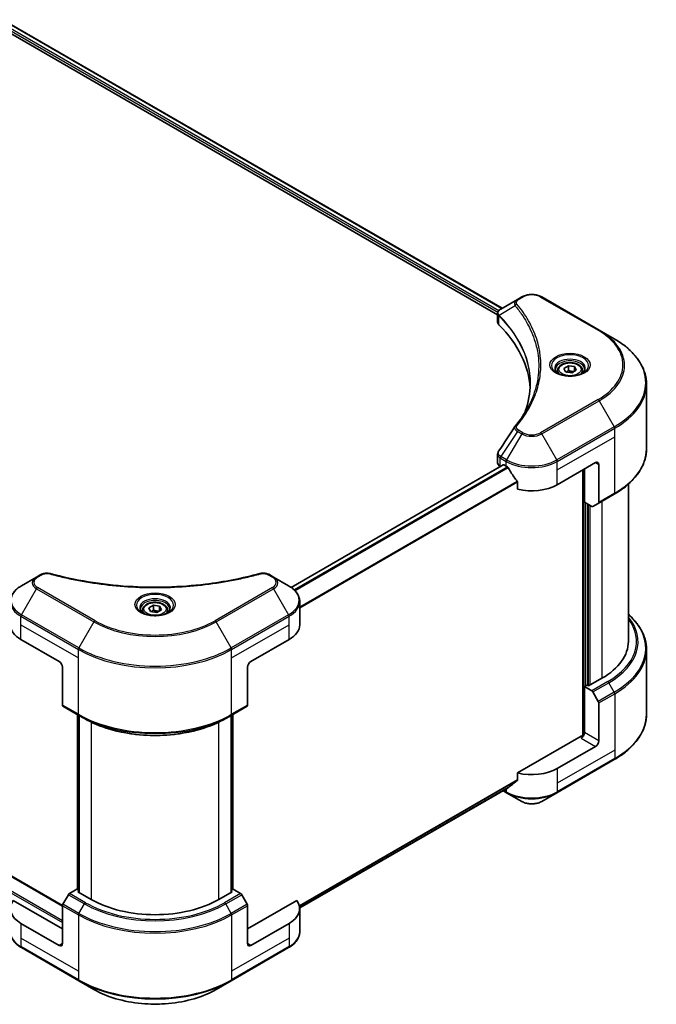
# Model space of a CAD drawing. Units: millimetres. Extents: x 0 to 6707, y 0 to 1124.
# Drawn here: x 549 to 690, y 213 to 431 of the extents above; entities that cross this region are included whole.
import ezdxf

# ---------------------------------------------------------------- set-up
doc = ezdxf.new("R2010")
doc.units = ezdxf.units.MM
doc.header["$LTSCALE"] = 3
doc.layers.add('Visible (ISO)', color=7, linetype='Continuous', lineweight=35)
doc.layers.add('Visible Narrow (ISO)', color=7, linetype='Continuous', lineweight=25)

msp = doc.modelspace()

# ---------------------------------------------------------------- linework, layer by layer
at = {"layer": 'Visible (ISO)'}
for p, q in [((544.3687, 429.9043), (655.1194, 365.9623)), ((545.485, 431.3694), (656.1508, 367.4765)), ((659.4973, 369.4086), (655.8196, 367.2853)), ((660.4428, 369.9544), (659.4973, 369.4086)), ((677.6205, 362.606), (664.8925, 369.9544)), ((655.1194, 364.3615), (655.1194, 366.2597)), ((655.2546, 365.8843), (655.2552, 365.8839)), ((655.6629, 365.6485), (655.6651, 365.6473)), ((680.9489, 360.6843), (677.6205, 362.606)), ((662.9058, 361.4668), (662.9073, 361.466)), ((668.403, 353.6843), (668.403, 353.0643)), ((669.7588, 354.1449), (670.7794, 354.7342)), ((670.1323, 353.34), (669.7588, 354.1449)), ((671.5265, 353.1243), (670.1323, 353.34)), ((670.7794, 354.7342), (672.1736, 354.5185)), ((670.7794, 353.6727), (670.7794, 354.7342)), ((672.5471, 353.7136), (671.5265, 353.1243)), ((672.1736, 354.5185), (672.5471, 353.7136)), ((672.1736, 354.5185), (672.1736, 353.4979)), ((673.903, 353.6843), (673.903, 353.0643)), ((688.0819, 336.2987), (688.0819, 350.6575)), ((655.1194, 333.2092), (655.1194, 335.1073)), ((656.3658, 332.756), (609.3756, 305.6262)), ((655.7052, 332.3927), (655.7209, 332.3836)), ((656.5158, 332.7412), (657.0108, 332.4554)), ((668.3245, 328.3729), (676.8098, 333.2719)), ((673.9814, 331.6389), (673.9814, 272.7316)), ((674.3349, 324.4945), (674.3349, 331.843)), ((677.5169, 332.8636), (677.5169, 324.4595)), ((659.5449, 328.9308), (659.5449, 327.3865)), ((684.0819, 328.4992), (684.0819, 293.6718)), ((677.4134, 324.2306), (680.9489, 326.2719)), ((675.9563, 323.5585), (674.3349, 324.4945)), ((675.042, 283.9147), (675.042, 324.0863)), ((677.4134, 324.2306), (676.2063, 323.5337)), ((423.957, 312.956), (558.7236, 235.1484)), ((552.9626, 307.9007), (549.6341, 305.979)), ((553.908, 308.4466), (552.9626, 307.9007)), ((605.4956, 307.9007), (604.5501, 308.4466)), ((608.824, 305.979), (605.4956, 307.9007)), ((577.8349, 301.0727), (578.8555, 301.6619)), ((578.2084, 300.2677), (577.8349, 301.0727)), ((578.8555, 301.6619), (580.2497, 301.4462)), ((578.8555, 300.6005), (578.8555, 301.6619)), ((580.2497, 301.4462), (580.6233, 300.6413)), ((580.2497, 301.4462), (580.2497, 300.4256)), ((611.2707, 297.346), (611.2707, 302.4842)), ((576.4791, 300.612), (576.4791, 299.992)), ((579.6026, 300.052), (578.2084, 300.2677)), ((580.6233, 300.6413), (579.6026, 300.052)), ((581.9791, 300.612), (581.9791, 299.992)), ((549.5306, 294.08), (558.0159, 289.1811)), ((600.4423, 289.1811), (608.9276, 294.08)), ((688.0819, 291.8697), (688.0819, 277.511)), ((558.723, 287.9563), (558.723, 279.5522)), ((599.7352, 287.9563), (599.7352, 279.5522)), ((674.9006, 283.9963), (674.3349, 283.6697)), ((674.3349, 283.6697), (675.9563, 282.7336)), ((674.3349, 283.6697), (674.3349, 273.4635)), ((675.2542, 283.7922), (674.9006, 283.9963)), ((678.224, 285.5068), (675.2542, 283.7922)), ((676.2063, 282.4697), (677.4134, 280.379)), ((558.8265, 279.3233), (562.3621, 277.2821)), ((596.0961, 277.2821), (599.6316, 279.3233)), ((677.5169, 271.6264), (677.5169, 280.0305)), ((562.0292, 238.6907), (562.0292, 277.4742)), ((562.3621, 277.2821), (563.5692, 276.5852)), ((562.3828, 277.2701), (562.3828, 238.0783)), ((596.0961, 277.2821), (594.889, 276.5852)), ((596.0754, 238.0783), (596.0754, 277.2701)), ((596.4289, 277.4742), (596.4289, 238.6907)), ((673.6278, 272.647), (659.5449, 264.5163)), ((676.8098, 270.4016), (668.3245, 265.5027)), ((668.221, 260.1357), (680.9489, 267.4841)), ((659.5449, 264.5163), (659.5449, 262.9719)), ((657.4295, 261.2669), (611.2671, 234.615)), ((656.2922, 260.6103), (657.1144, 260.1357)), ((657.1144, 260.1357), (660.4428, 258.214)), ((664.8925, 258.214), (668.221, 260.1357)), ((561.905, 238.7624), (560.2836, 237.8263)), ((562.3828, 238.4865), (561.905, 238.7624)), ((562.1171, 238.2317), (562.3828, 238.3851)), ((565.0869, 236.517), (562.1171, 238.2317)), ((596.3411, 238.2317), (593.3712, 236.517)), ((596.5532, 238.7624), (596.0754, 238.4865)), ((596.0754, 238.3851), (596.3411, 238.2317)), ((598.1745, 237.8263), (596.5532, 238.7624)), ((558.723, 229.9851), (547.8221, 236.2787)), ((560.0336, 237.5624), (558.8265, 235.4717)), ((599.6316, 235.4717), (598.4245, 237.5624)), ((610.6361, 236.2787), (599.7352, 229.9851)), ((558.723, 226.7191), (558.723, 235.1232)), ((599.7352, 226.7191), (599.7352, 235.1232)), ((611.2707, 234.4758), (611.2707, 229.3377)), ((558.0159, 226.3108), (549.5306, 231.2098)), ((608.9276, 231.2098), (600.4423, 226.3108)), ((549.6341, 225.8428), (562.3621, 218.4943)), ((596.0961, 218.4943), (608.824, 225.8428)), ((562.3621, 218.4943), (565.6905, 216.5727)), ((592.7677, 216.5727), (596.0961, 218.4943))]:
    msp.add_line(p, q, dxfattribs=at)
for centre, major_axis, ratio, start_param, end_param in [((656.0588, 366.8459), (-0.2535, 0.431), 0.57192456, 6.27803832, 6.2829531), ((655.8253, 364.9885), (-0.9459, -2.4314), 0.56075394, 3.75157576, 3.75945641), ((657.1194, 364.3615), (-2, 0), 0.57735027, 0, 0.523143), ((610.3418, 348.7853), (52, 0), 0.57735027, 0.03293186, 0.523143), ((657.1194, 333.2092), (-2, 0), 0.57735027, 0, 0.78539816), ((656.5158, 332.4962), (-0.15, 0.2598), 0.57735027, 5.49778714, 6.28318531), ((662.6677, 335.7214), (8, 0), 0.57735027, 3.92699082, 3.97194189), ((662.6677, 336.2113), (5.439, -11.2199), 0.5228786, 4.82400679, 4.91764363), ((676.8098, 332.4554), (0.5, 0.866), 0.57735027, 5.49778714, 7.06858347), ((662.6677, 336.2113), (5.439, -11.2199), 0.5228786, 4.91764363, 5.12523399), ((662.6677, 331.6389), (8, 0), 0.57735027, 4.31138759, 5.49778714), ((675.9563, 323.9667), (0.25, -0.433), 0.57735027, 5.49778714, 6.28318531), ((677.1634, 324.6636), (0.25, -0.433), 0.57735027, 0, 0.78539816), ((555.1874, 297.346), (-8, 0), 0.57735027, 0, 0.78539816), ((603.2707, 297.346), (8, 0), 0.57735027, 5.49778714, 6.28318531), ((664.0819, 293.6718), (20, 0), 0.57735027, 5.49778714, 6.28318531), ((558.0159, 288.3646), (-0.5, 0.866), 0.57735027, 3.92699082, 5.49778714), ((600.4423, 288.3646), (-0.5, -0.866), 0.57735027, 3.92699082, 5.49778714), ((675.9563, 282.3254), (0.25, -0.433), 0.57735027, 1.57079633, 2.35619449), ((559.0765, 279.7563), (-0.25, -0.433), 0.57735027, 5.49778714, 6.28318531), ((599.3816, 279.7563), (0.25, -0.433), 0.57735027, 0, 0.78539816), ((677.1634, 280.2346), (0.25, -0.433), 0.57735027, 0.78539816, 1.57079633), ((673.6278, 273.0553), (-0.5, -0.866), 0.57735027, 0.78539816, 2.35619449), ((673.9814, 272.4429), (0.5, 0), 0.57735027, 1.32748183, 2.35619449), ((676.8098, 271.2181), (0.5, 0.866), 0.57735027, 3.92699082, 5.49778714), ((662.6677, 268.7687), (-8, 0), 0.57735027, 1.16979494, 2.35619449), ((662.6677, 264.1963), (-7.9882, -5.5845), 0.07779162, 5.27600846, 5.36964529), ((662.6677, 264.1963), (-7.9882, -5.5845), 0.07779162, 5.0684181, 5.27600846), ((560.2836, 237.4181), (-0.25, -0.433), 0.57735027, 3.92699082, 4.71238898), ((598.1745, 237.4181), (-0.25, 0.433), 0.57735027, 4.71238898, 5.49778714), ((555.1874, 234.4758), (-8, 0), 0.57735027, 5.88218392, 7.06858347), ((579.2291, 244.682), (-20, 0), 0.57735027, 0.78539816, 2.35619449), ((603.2707, 234.4758), (8, 0), 0.57735027, 5.49778714, 6.6841867), ((559.0765, 235.3273), (-0.25, -0.433), 0.57735027, 4.71238898, 5.49778714), ((599.3816, 235.3273), (-0.25, 0.433), 0.57735027, 3.92699082, 4.71238898), ((558.0159, 227.1273), (0.5, -0.866), 0.57735027, 5.49778714, 7.06858347), ((600.4423, 227.1273), (-0.5, -0.866), 0.57735027, 5.49778714, 7.06858347)]:
    msp.add_ellipse(centre, major_axis=major_axis, ratio=ratio, start_param=start_param, end_param=end_param, dxfattribs=at)
for points, knots in [([(660.4428, 369.9544), (660.6889, 370.0965), (660.9644, 370.2111), (661.5528, 370.3842), (661.8658, 370.4426), (662.5047, 370.501), (662.8306, 370.501), (663.4696, 370.4426), (663.7825, 370.3842), (664.3709, 370.2111), (664.6465, 370.0965), (664.8925, 369.9544)], [1.57079633, 1.57079633, 1.57079633, 1.57079633, 1.88495559, 1.88495559, 2.19911486, 2.19911486, 2.51327412, 2.51327412, 2.82743339, 2.82743339, 3.14159265, 3.14159265, 3.14159265, 3.14159265]), ([(655.1195, 366.2578), (655.1191, 366.3746), (655.1433, 366.4935), (655.2305, 366.7163), (655.2953, 366.8223), (655.4718, 367.0365), (655.5932, 367.1413), (655.7553, 367.2468), (655.7801, 367.2621), (655.8054, 367.2769)], [0, 0, 0, 0, 0.043673718, 0.043673718, 0.089096024, 0.089096024, 0.145939145, 0.145939145, 0.155900815, 0.155900815, 0.155900815, 0.155900815]), ([(688.0819, 350.6575), (688.0819, 351.4132), (687.9787, 352.1688), (687.5708, 353.6555), (687.2664, 354.3865), (686.4685, 355.8042), (685.9753, 356.4909), (684.8156, 357.805), (684.1491, 358.4324), (682.6606, 359.6152), (681.8386, 360.1706), (680.9489, 360.6843)], [2.35619449, 2.35619449, 2.35619449, 2.35619449, 2.513274123, 2.513274123, 2.670353756, 2.670353756, 2.827433388, 2.827433388, 2.984513021, 2.984513021, 3.141592654, 3.141592654, 3.141592654, 3.141592654]), ([(668.5271, 352.9693), (668.4935, 352.9934), (668.4611, 353.0177), (668.3358, 353.1173), (668.2545, 353.1944), (668.1187, 353.3483), (668.0642, 353.425), (667.9802, 353.5743), (667.9506, 353.6468), (667.912, 353.7873), (667.903, 353.8554), (667.903, 353.9234)], [6.388813802, 6.388813802, 6.388813802, 6.388813802, 6.44026494, 6.44026494, 6.597344573, 6.597344573, 6.754424205, 6.754424205, 6.911503838, 6.911503838, 7.068583471, 7.068583471, 7.068583471, 7.068583471]), ([(668.403, 353.6843), (668.403, 353.8557), (668.4434, 354.0263), (668.5986, 354.3554), (668.7186, 354.5118), (669.0349, 354.8061), (669.2396, 354.9395), (669.7081, 355.1615), (669.9738, 355.2484), (670.5331, 355.3658), (670.8264, 355.3966), (671.4128, 355.4008), (671.7058, 355.3745), (672.266, 355.2666), (672.5329, 355.1848), (673.0161, 354.9691), (673.2322, 354.8349), (673.5829, 354.5219), (673.72, 354.3434), (673.8688, 353.9991), (673.903, 353.8419), (673.903, 353.6843)], [5.49778714, 5.49778714, 5.49778714, 5.49778714, 5.76358151, 5.76358151, 6.05320602, 6.05320602, 6.38130093, 6.38130093, 6.7200118, 6.7200118, 7.05614499, 7.05614499, 7.3907044, 7.3907044, 7.72661984, 7.72661984, 8.06527209, 8.06527209, 8.39487174, 8.39487174, 8.6393798, 8.6393798, 8.6393798, 8.6393798]), ([(674.403, 353.9234), (674.403, 353.8554), (674.3939, 353.7873), (674.3553, 353.6468), (674.3257, 353.5743), (674.2417, 353.425), (674.1872, 353.3483), (674.0514, 353.1944), (673.9701, 353.1173), (673.8448, 353.0177), (673.8124, 352.9934), (673.7788, 352.9693)], [3.926990817, 3.926990817, 3.926990817, 3.926990817, 4.08407045, 4.08407045, 4.241150082, 4.241150082, 4.398229715, 4.398229715, 4.555309348, 4.555309348, 4.606760485, 4.606760485, 4.606760485, 4.606760485]), ([(668.2513, 353.1142), (668.5279, 352.9545), (668.8546, 352.8144), (669.5792, 352.593), (669.9778, 352.5125), (670.8057, 352.4234), (671.2352, 352.4155), (672.0767, 352.4746), (672.4886, 352.5416), (673.2479, 352.7408), (673.5955, 352.8725), (673.9495, 353.0552), (674.0029, 353.0844), (674.0546, 353.1142)], [0, 0, 0, 0, 0.29880315, 0.29880315, 0.60113033, 0.60113033, 0.90635223, 0.90635223, 1.21186251, 1.21186251, 1.51493929, 1.51493929, 1.57079633, 1.57079633, 1.57079633, 1.57079633]), ([(688.0819, 336.2987), (688.0819, 335.543), (687.9787, 334.7873), (687.5708, 333.3006), (687.2664, 332.5697), (686.4685, 331.152), (685.9753, 330.4653), (684.8156, 329.1512), (684.1491, 328.5238), (682.6606, 327.3409), (681.8386, 326.7855), (680.9489, 326.2719)], [3.926990817, 3.926990817, 3.926990817, 3.926990817, 4.08407045, 4.08407045, 4.241150082, 4.241150082, 4.398229715, 4.398229715, 4.555309348, 4.555309348, 4.71238898, 4.71238898, 4.71238898, 4.71238898]), ([(655.1198, 335.1058), (655.1195, 335.2483), (655.1483, 335.3942), (655.2365, 335.6221), (655.283, 335.7109), (655.3382, 335.7943)], [0, 0, 0, 0, 0.0519495488, 0.0519495488, 0.0870550603, 0.0870550603, 0.0870550603, 0.0870550603]), ([(657.4434, 332.1353), (657.4389, 332.1433), (657.4343, 332.1511), (657.4093, 332.1905), (657.3838, 332.2222), (657.3285, 332.2755), (657.2986, 332.2972), (657.2707, 332.3119)], [-0.0705290281, -0.0705290281, -0.0705290281, -0.0705290281, -0.0678449297, -0.0678449297, -0.056529226, -0.056529226, -0.0452135224, -0.0452135224, -0.0452135224, -0.0452135224]), ([(659.5449, 328.9308), (659.5449, 328.9615), (659.5375, 328.9959), (659.511, 329.0556), (659.4947, 329.0814), (659.4762, 329.1047)], [-0.0932612826, -0.0932612826, -0.0932612826, -0.0932612826, -0.0819853568, -0.0819853568, -0.0730776319, -0.0730776319, -0.0730776319, -0.0730776319]), ([(553.908, 308.4466), (554.0932, 308.5535), (554.3069, 308.6379), (554.7514, 308.7512), (554.9874, 308.7833), (555.4438, 308.7936), (555.6707, 308.7752), (555.9282, 308.7202), (555.9739, 308.709), (556.0188, 308.6966)], [0, 0, 0, 0, 0.072836875, 0.072836875, 0.143219194, 0.143219194, 0.209823141, 0.209823141, 0.224395958, 0.224395958, 0.224395958, 0.224395958]), ([(556.0188, 308.6967), (561.4211, 307.2106), (567.3396, 306.2355), (578.964, 305.4915), (584.8105, 305.6576), (594.5424, 306.8466), (598.6132, 307.6442), (602.4394, 308.6967)], [0, 0, 0, 0, 1.7965518, 1.7965518, 3.5088591, 3.5088591, 4.78123692, 4.78123692, 4.78123692, 4.78123692]), ([(602.4394, 308.6966), (602.629, 308.7488), (602.8343, 308.7784), (603.239, 308.7951), (603.4431, 308.7833), (603.8516, 308.7212), (604.0591, 308.6663), (604.3538, 308.55), (604.4554, 308.5012), (604.5501, 308.4466)], [0, 0, 0, 0, 0.061478285, 0.061478285, 0.121667356, 0.121667356, 0.18735111, 0.18735111, 0.224619233, 0.224619233, 0.224619233, 0.224619233]), ([(549.6341, 305.979), (549.3368, 305.8074), (549.0606, 305.6209), (548.5569, 305.2207), (548.3295, 305.0069), (547.9305, 304.5548), (547.7588, 304.3163), (547.4788, 303.8187), (547.3705, 303.5594), (547.2247, 303.0282), (547.1874, 302.7562), (547.1874, 302.4842)], [0, 0, 0, 0, 0.157079633, 0.157079633, 0.314159265, 0.314159265, 0.471238898, 0.471238898, 0.628318531, 0.628318531, 0.785398163, 0.785398163, 0.785398163, 0.785398163]), ([(611.2707, 302.4842), (611.2707, 302.7562), (611.2334, 303.0282), (611.0877, 303.5594), (610.9794, 303.8187), (610.6993, 304.3163), (610.5277, 304.5548), (610.1286, 305.0069), (609.9012, 305.2207), (609.3976, 305.6209), (609.1213, 305.8074), (608.824, 305.979)], [3.926990817, 3.926990817, 3.926990817, 3.926990817, 4.08407045, 4.08407045, 4.241150082, 4.241150082, 4.398229715, 4.398229715, 4.555309348, 4.555309348, 4.71238898, 4.71238898, 4.71238898, 4.71238898]), ([(576.4791, 300.612), (576.4791, 300.7834), (576.5195, 300.954), (576.6747, 301.2832), (576.7947, 301.4395), (577.111, 301.7339), (577.3157, 301.8673), (577.7842, 302.0893), (578.0499, 302.1762), (578.6092, 302.2935), (578.9025, 302.3243), (579.489, 302.3285), (579.782, 302.3022), (580.3421, 302.1943), (580.609, 302.1125), (581.0923, 301.8969), (581.3083, 301.7627), (581.659, 301.4496), (581.7962, 301.2711), (581.945, 300.9268), (581.9791, 300.7697), (581.9791, 300.612)], [5.49778714, 5.49778714, 5.49778714, 5.49778714, 5.76358151, 5.76358151, 6.05320602, 6.05320602, 6.38130093, 6.38130093, 6.7200118, 6.7200118, 7.05614499, 7.05614499, 7.3907044, 7.3907044, 7.72661984, 7.72661984, 8.06527209, 8.06527209, 8.39487174, 8.39487174, 8.6393798, 8.6393798, 8.6393798, 8.6393798]), ([(576.6033, 299.897), (576.5696, 299.9211), (576.5373, 299.9455), (576.4119, 300.0451), (576.3306, 300.1222), (576.1948, 300.276), (576.1403, 300.3527), (576.0563, 300.502), (576.0267, 300.5745), (575.9881, 300.715), (575.9791, 300.7831), (575.9791, 300.8512)], [4.818017476, 4.818017476, 4.818017476, 4.818017476, 4.869468613, 4.869468613, 5.026548246, 5.026548246, 5.183627878, 5.183627878, 5.340707511, 5.340707511, 5.497787144, 5.497787144, 5.497787144, 5.497787144]), ([(576.3274, 300.0419), (576.604, 299.8823), (576.9307, 299.7421), (577.6554, 299.5208), (578.0539, 299.4402), (578.8818, 299.3511), (579.3113, 299.3433), (580.1528, 299.4023), (580.5648, 299.4693), (581.324, 299.6685), (581.6716, 299.8002), (582.0256, 299.9829), (582.079, 300.0121), (582.1307, 300.0419)], [1.57079633, 1.57079633, 1.57079633, 1.57079633, 1.86959948, 1.86959948, 2.17192665, 2.17192665, 2.47714855, 2.47714855, 2.78265884, 2.78265884, 3.08573562, 3.08573562, 3.14159265, 3.14159265, 3.14159265, 3.14159265]), ([(582.4791, 300.8512), (582.4791, 300.7831), (582.47, 300.715), (582.4314, 300.5745), (582.4018, 300.502), (582.3178, 300.3527), (582.2634, 300.276), (582.1276, 300.1222), (582.0462, 300.0451), (581.9209, 299.9455), (581.8886, 299.9211), (581.8549, 299.897)], [2.35619449, 2.35619449, 2.35619449, 2.35619449, 2.513274123, 2.513274123, 2.670353756, 2.670353756, 2.827433388, 2.827433388, 2.984513021, 2.984513021, 3.035964158, 3.035964158, 3.035964158, 3.035964158]), ([(688.0819, 291.8697), (688.0819, 292.6255), (687.9787, 293.3811), (687.5708, 294.8678), (687.2664, 295.5988), (686.4685, 297.0164), (685.9753, 297.7031), (684.9974, 298.8112), (684.5586, 299.2482), (684.0819, 299.6692)], [3.926990817, 3.926990817, 3.926990817, 3.926990817, 4.08407045, 4.08407045, 4.241150082, 4.241150082, 4.398229715, 4.398229715, 4.506045066, 4.506045066, 4.506045066, 4.506045066]), ([(688.0819, 277.511), (688.0819, 276.7552), (687.9787, 275.9996), (687.5708, 274.5129), (687.2664, 273.7819), (686.4685, 272.3643), (685.9753, 271.6776), (684.8156, 270.3635), (684.1491, 269.736), (682.6606, 268.5532), (681.8386, 267.9978), (680.9489, 267.4841)], [2.35619449, 2.35619449, 2.35619449, 2.35619449, 2.513274123, 2.513274123, 2.670353756, 2.670353756, 2.827433388, 2.827433388, 2.984513021, 2.984513021, 3.141592654, 3.141592654, 3.141592654, 3.141592654]), ([(563.5692, 276.5852), (565.2222, 275.6308), (567.1272, 274.8327), (571.2612, 273.6166), (573.4897, 273.1988), (578.059, 272.781), (580.3991, 272.781), (584.9684, 273.1988), (587.1969, 273.6166), (591.331, 274.8327), (593.236, 275.6308), (594.889, 276.5852)], [1.57079633, 1.57079633, 1.57079633, 1.57079633, 1.88495559, 1.88495559, 2.19911486, 2.19911486, 2.51327412, 2.51327412, 2.82743339, 2.82743339, 3.14159265, 3.14159265, 3.14159265, 3.14159265]), ([(659.4762, 262.8322), (659.4943, 262.8458), (659.5103, 262.8631), (659.5372, 262.9095), (659.5449, 262.9407), (659.5449, 262.9719)], [-0.0201957606, -0.0201957606, -0.0201957606, -0.0201957606, -0.0114837322, -0.0114837322, 0, 0, 0, 0]), ([(657.4295, 261.2669), (657.4295, 261.2669), (657.4295, 261.2669), (657.4343, 261.2697), (657.4389, 261.2729), (657.4434, 261.2764)], [-0.02261472819, -0.02261472819, -0.02261472819, -0.02261472819, -0.02260378156, -0.02260378156, -0.01993037131, -0.01993037131, -0.01993037131, -0.01993037131]), ([(660.4428, 258.214), (660.6889, 258.0719), (660.9644, 257.9573), (661.5528, 257.7842), (661.8658, 257.7259), (662.5047, 257.6674), (662.8306, 257.6674), (663.4696, 257.7259), (663.7825, 257.7842), (664.3709, 257.9573), (664.6465, 258.0719), (664.8925, 258.214)], [1.57079633, 1.57079633, 1.57079633, 1.57079633, 1.88495559, 1.88495559, 2.19911486, 2.19911486, 2.51327412, 2.51327412, 2.82743339, 2.82743339, 3.14159265, 3.14159265, 3.14159265, 3.14159265]), ([(549.6341, 225.8428), (549.3368, 226.0145), (549.0606, 226.2009), (548.5569, 226.6011), (548.3295, 226.8149), (547.9305, 227.2671), (547.7588, 227.5056), (547.4788, 228.0032), (547.3705, 228.2624), (547.2247, 228.7936), (547.1874, 229.0656), (547.1874, 229.3377)], [3.141592654, 3.141592654, 3.141592654, 3.141592654, 3.298672286, 3.298672286, 3.455751919, 3.455751919, 3.612831552, 3.612831552, 3.769911184, 3.769911184, 3.926990817, 3.926990817, 3.926990817, 3.926990817]), ([(611.2707, 229.3377), (611.2707, 229.0656), (611.2334, 228.7936), (611.0877, 228.2624), (610.9794, 228.0032), (610.6993, 227.5056), (610.5277, 227.2671), (610.1286, 226.8149), (609.9012, 226.6011), (609.3976, 226.2009), (609.1213, 226.0145), (608.824, 225.8428)], [0.785398163, 0.785398163, 0.785398163, 0.785398163, 0.942477796, 0.942477796, 1.099557429, 1.099557429, 1.256637061, 1.256637061, 1.413716694, 1.413716694, 1.570796327, 1.570796327, 1.570796327, 1.570796327]), ([(565.6905, 216.5727), (567.1213, 215.7466), (568.7691, 215.0564), (572.3433, 214.0049), (574.2693, 213.644), (578.218, 213.2829), (580.2401, 213.2829), (584.1888, 213.644), (586.1149, 214.0049), (589.6891, 215.0564), (591.3368, 215.7466), (592.7677, 216.5727)], [3.14159265, 3.14159265, 3.14159265, 3.14159265, 3.45575192, 3.45575192, 3.76991118, 3.76991118, 4.08407045, 4.08407045, 4.39822972, 4.39822972, 4.71238898, 4.71238898, 4.71238898, 4.71238898])]:
    msp.add_open_spline(points, degree=3, knots=knots, dxfattribs=at)
for points, weights in [([(670.7794, 353.6727), (670.5289, 353.4446), (670.3117, 353.3122)], [1, 1.07039454817, 1.07672477615]), ([(672.0918, 353.4507), (671.4449, 353.4074), (670.7794, 353.6727)], [1.01523736138, 1.14666441016, 1]), ([(578.8555, 300.6005), (578.605, 300.3723), (578.3878, 300.24)], [1, 1.07039454817, 1.07672477615]), ([(580.1679, 300.3784), (579.521, 300.3351), (578.8555, 300.6005)], [1.01523736138, 1.14666441016, 1])]:
    msp.add_rational_spline(points, weights, degree=2, dxfattribs=at)
for points in [[(661.2206, 344.6063), (661.9653, 346.6247), (662.34, 348.6889), (662.3418, 350.7394)], [(662.3412, 350.748), (662.3412, 350.7451), (662.3411, 350.7423), (662.3411, 350.7394)], [(659.0134, 341.3417), (660.1525, 342.7221), (661.1149, 344.1518), (661.8836, 345.6086)], [(655.3393, 335.7954), (656.5375, 337.6052), (657.7346, 339.4158), (658.9304, 341.2274)], [(658.9411, 341.2445), (658.9634, 341.278), (658.9876, 341.3105), (659.0134, 341.3417)], [(655.3385, 335.7942), (655.3387, 335.7947), (655.339, 335.7951), (655.3393, 335.7955)]]:
    msp.add_open_spline(points, degree=3, dxfattribs=at)
at = {"layer": 'Visible Narrow (ISO)'}
for p, q in [((544.5808, 430.435), (655.178, 366.5816)), ((544.6826, 430.8661), (655.3971, 366.9451)), ((545.3996, 431.3172), (656.0629, 367.4257)), ((659.7473, 369.3838), (660.6928, 369.9297)), ((664.6425, 369.9297), (677.3705, 362.5812)), ((655.2344, 366.5491), (655.2354, 366.5485)), ((655.4078, 366.9389), (655.4082, 366.9387)), ((658.9847, 368.0258), (655.4504, 365.8646)), ((655.3869, 363.7846), (655.3869, 365.7493)), ((662.5508, 362.325), (662.5509, 362.3249)), ((677.3705, 347.2369), (664.6425, 339.8884)), ((664.8925, 339.6245), (677.6205, 346.973)), ((677.6205, 346.973), (680.9489, 341.208)), ((660.6928, 339.8884), (659.7473, 340.4343)), ((680.9489, 341.208), (668.221, 333.8595)), ((668.3245, 333.511), (681.0524, 340.8595)), ((681.0524, 338.9874), (681.0524, 340.8595)), ((659.4973, 340.1704), (655.8196, 334.607)), ((660.4428, 339.6245), (657.1144, 333.8595)), ((659.4973, 340.1704), (660.4428, 339.6245)), ((668.221, 333.8595), (664.8925, 339.6245)), ((668.3245, 331.6389), (681.0524, 338.9874)), ((681.0524, 326.5008), (681.0524, 338.9874)), ((655.7052, 332.3927), (655.7052, 334.2648)), ((655.7161, 334.2585), (657.0108, 333.511)), ((657.1144, 333.8595), (655.8196, 334.607)), ((656.5158, 332.7412), (609.4538, 305.5699)), ((657.2707, 332.3119), (610.0642, 305.0572)), ((657.4434, 332.1353), (610.2373, 304.8809)), ((657.0108, 332.4554), (657.0108, 333.511)), ((668.3245, 331.6389), (668.3245, 333.511)), ((668.3245, 328.3729), (668.3245, 331.6389)), ((674.1228, 331.7205), (674.1228, 272.7579)), ((676.8098, 333.2719), (677.5169, 332.8636)), ((659.4762, 329.1047), (611.2707, 301.2732)), ((659.5449, 328.9308), (611.2707, 301.0597)), ((681.0524, 326.5008), (677.5169, 324.4595)), ((674.5471, 283.7922), (674.5471, 324.3721)), ((675.1835, 324.0046), (675.1835, 283.833)), ((675.6077, 283.9963), (675.6077, 323.7597)), ((678.224, 324.6987), (678.224, 285.5068)), ((423.807, 312.9411), (558.723, 235.0473)), ((420.8372, 310.9815), (558.723, 231.3731)), ((421.0493, 311.3489), (558.723, 231.863)), ((553.2126, 307.8759), (554.158, 308.4218)), ((604.3001, 308.4218), (605.2456, 307.8759)), ((549.6341, 299.5666), (552.9626, 305.3316)), ((552.9626, 305.3316), (565.6905, 297.9832)), ((565.9405, 298.2471), (553.2126, 305.5955)), ((605.2456, 305.5955), (592.5177, 298.2471)), ((592.7677, 297.9832), (605.4956, 305.3316)), ((605.4956, 305.3316), (608.824, 299.5666)), ((549.5306, 297.346), (549.5306, 299.2182)), ((549.5306, 299.2182), (562.2585, 291.8697)), ((562.3621, 292.2182), (549.6341, 299.5666)), ((608.824, 299.5666), (596.0961, 292.2182)), ((596.1996, 291.8697), (608.9276, 299.2182)), ((608.9276, 297.346), (608.9276, 299.2182)), ((549.5306, 297.346), (562.2585, 289.9976)), ((549.5306, 294.08), (549.5306, 297.346)), ((565.6905, 297.9832), (562.3621, 292.2182)), ((596.0961, 292.2182), (592.7677, 297.9832)), ((596.1996, 289.9976), (608.9276, 297.346)), ((608.9276, 294.08), (608.9276, 297.346)), ((562.2585, 289.9976), (562.2585, 291.8697)), ((596.1996, 289.9976), (596.1996, 291.8697)), ((562.2585, 277.511), (562.2585, 289.9976)), ((596.1996, 277.511), (596.1996, 289.9976)), ((679.4918, 284.7749), (675.9563, 282.7336)), ((676.2063, 282.4697), (679.7418, 284.511)), ((680.9489, 282.4202), (679.7418, 284.511)), ((680.9489, 282.4202), (677.4134, 280.379)), ((677.5169, 280.0305), (681.0524, 282.0717)), ((681.0524, 282.0717), (681.0524, 269.5851)), ((562.2585, 277.511), (558.723, 279.5522)), ((599.7352, 279.5522), (596.1996, 277.511)), ((562.1171, 238.6399), (562.1171, 277.4235)), ((562.4706, 238.0276), (562.4706, 277.2194)), ((595.9875, 277.2194), (595.9875, 238.0276)), ((596.3411, 277.4235), (596.3411, 238.6399)), ((565.0869, 275.7861), (565.0869, 236.517)), ((593.3712, 236.517), (593.3712, 275.7861)), ((677.5169, 271.6264), (674.3349, 273.4635)), ((673.6278, 272.2388), (676.8098, 270.4016)), ((681.0524, 269.5851), (668.3245, 262.2367)), ((681.0524, 269.5851), (681.0524, 267.713)), ((681.0524, 267.713), (668.3245, 260.3645)), ((668.3245, 265.5027), (668.3245, 262.2367)), ((659.5449, 262.9719), (611.2057, 235.0633)), ((659.4762, 262.8322), (611.2241, 234.9738)), ((668.3245, 262.2367), (668.3245, 260.3645)), ((657.4434, 261.2764), (611.267, 234.6164)), ((657.0108, 260.3645), (656.4387, 260.6949)), ((657.0108, 261.0252), (657.0108, 260.3645)), ((563.8192, 235.7851), (560.2836, 237.8263)), ((598.1745, 237.8263), (594.639, 235.7851)), ((560.0336, 237.5624), (563.5692, 235.5212)), ((594.889, 235.5212), (598.4245, 237.5624)), ((558.723, 235.1232), (562.2585, 233.0819)), ((562.3621, 233.4304), (558.8265, 235.4717)), ((562.3621, 233.4304), (563.5692, 235.5212)), ((596.0961, 233.4304), (594.889, 235.5212)), ((599.6316, 235.4717), (596.0961, 233.4304)), ((596.1996, 233.0819), (599.7352, 235.1232)), ((549.5306, 231.2098), (549.5306, 227.9438)), ((562.2585, 233.0819), (562.2585, 220.5954)), ((596.1996, 233.0819), (596.1996, 220.5954)), ((608.9276, 231.2098), (608.9276, 227.9438)), ((549.5306, 227.9438), (549.5306, 226.0717)), ((562.2585, 220.5954), (549.5306, 227.9438)), ((608.9276, 227.9438), (596.1996, 220.5954)), ((608.9276, 227.9438), (608.9276, 226.0717)), ((562.2585, 218.7232), (549.5306, 226.0717)), ((558.723, 226.7191), (558.0159, 226.3108)), ((608.9276, 226.0717), (596.1996, 218.7232)), ((600.4423, 226.3108), (599.7352, 226.7191)), ((562.2585, 220.5954), (562.2585, 218.7232)), ((596.1996, 220.5954), (596.1996, 218.7232))]:
    msp.add_line(p, q, dxfattribs=at)
for centre, major_axis, ratio, start_param, end_param in [((659.7473, 368.9756), (-0.25, 0.433), 0.57735027, 5.49778714, 6.28318531), ((660.6928, 369.5214), (-0.25, 0.433), 0.57735027, 5.49778714, 6.28318531), ((662.6677, 368.7895), (2.7929, 0), 0.57735027, 0.78539816, 2.35619449), ((664.6425, 369.5214), (0.25, 0.433), 0.57735027, 0, 0.78539816), ((659.3991, 367.9779), (-0.3856, -0.3182), 0.7371107, 4.16590415, 5.32901143), ((655.8201, 365.8935), (0.3038, 0.3971), 0.7825254, 2.02708282, 2.42717461), ((655.8578, 365.8605), (-0.3544, -0.3527), 0.70765843, 5.32110362, 5.66947619), ((662.6677, 363.4738), (-3.8536, 0), 0.57735027, 5.19751307, 5.19759502), ((662.6677, 363.1851), (4, 0), 0.57735027, 2.00772271, 2.00778721), ((677.3705, 362.173), (0.25, 0.433), 0.57735027, 0, 0.78539816), ((664.0819, 354.909), (18.7929, 0), 0.57735027, 5.49778714, 7.06858347), ((664.0819, 354.7895), (19.1464, 0), 0.57735027, 5.49778714, 7.06858347), ((664.0819, 350.9461), (23.8536, 0), 0.57735027, 5.49778714, 7.06858347), ((671.153, 354.7895), (-4.1036, 0), 0.57735027, 2.35619449, 7.06858347), ((671.153, 354.2121), (3.3964, 0), 0.57735027, 5.59811367, 10.10984959), ((671.153, 353.9234), (-3.25, 0), 0.57735027, 3.14159265, 6.28318531), ((671.153, 353.6843), (-2.75, 0), 0.57735027, 0, 0.56017967), ((671.153, 353.6843), (2.75, 0), 0.57735027, 5.72300564, 6.28318531), ((664.0819, 350.6575), (24, 0), 0.57735027, 5.49778714, 6.28318531), ((677.3705, 346.8286), (0.25, -0.433), 0.57735027, 1.57079633, 2.35619449), ((659.3991, 341.0237), (-0.3856, 0.3182), 0.7371107, 5.25887382, 6.28368277), ((659.7473, 340.026), (-0.25, -0.433), 0.57735027, 3.92699082, 4.71238898), ((680.6989, 341.0636), (-0.25, 0.433), 0.57735027, 3.92699082, 4.71238898), ((660.6928, 339.4802), (-0.25, -0.433), 0.57735027, 3.92699082, 4.71238898), ((662.6677, 340.909), (3.1464, 0), 0.57735027, 3.92699082, 5.49778714), ((662.6677, 341.0286), (-2.7929, 0), 0.57735027, 0.78539816, 2.35619449), ((664.6425, 339.4802), (0.25, -0.433), 0.57735027, 1.57079633, 2.35619449), ((664.0819, 336.2987), (24, 0), 0.57735027, 5.49778714, 6.28318531), ((656.0588, 334.4689), (0.2465, 0.435), 0.58272546, 1.56556184, 2.35147354), ((655.5955, 333.255), (0.8023, -1.0512), 0.63699938, 2.15065267, 2.16111382), ((656.0696, 334.4627), (-0.25, -0.433), 0.57735027, 4.71238898, 5.49778714), ((655.8253, 332.7193), (-1.2044, 2.0222), 0.56434082, 5.47427826, 5.48216015), ((657.3644, 333.7152), (0.25, 0.433), 0.57735027, 1.57079633, 2.35619449), ((662.6677, 337.0657), (-7.8536, 0), 0.57735027, 0.78539816, 2.35619449), ((667.971, 333.7152), (-0.25, 0.433), 0.57735027, 3.92699082, 4.71238898), ((662.6677, 336.777), (8, 0), 0.57735027, 3.92699082, 5.49778714), ((680.6989, 326.7049), (0.25, -0.433), 0.57735027, 0, 0.78539816), ((555.1874, 306.6162), (-3.1464, 0), 0.57735027, 5.49778714, 7.06858347), ((555.1874, 306.7357), (-2.7929, 0), 0.57735027, 5.49778714, 7.06858347), ((553.2126, 307.4677), (-0.25, 0.433), 0.57735027, 5.49778714, 6.28318531), ((554.158, 308.0136), (-0.25, 0.433), 0.57735027, 5.49778714, 6.28318531), ((555.886, 308.2146), (0.1326, 0.4821), 0.35119009, 6.28221179, 6.94763605), ((602.5721, 308.2146), (-0.1326, 0.4821), 0.35119009, 5.61873456, 6.28415883), ((604.3001, 308.0136), (0.25, 0.433), 0.57735027, 0, 0.78539816), ((605.2456, 307.4677), (0.25, 0.433), 0.57735027, 0, 0.78539816), ((603.2707, 306.7357), (2.7929, 0), 0.57735027, 5.49778714, 7.06858347), ((603.2707, 306.6162), (3.1464, 0), 0.57735027, 5.49778714, 7.06858347), ((555.1874, 302.7728), (-7.8536, 0), 0.57735027, 5.49778714, 7.06858347), ((553.2126, 305.1873), (-0.25, -0.433), 0.57735027, 3.92699082, 4.71238898), ((605.2456, 305.1873), (0.25, -0.433), 0.57735027, 1.57079633, 2.35619449), ((603.2707, 302.7728), (7.8536, 0), 0.57735027, 5.49778714, 7.06858347), ((579.2291, 301.7172), (-4.1036, 0), 0.57735027, 2.35619449, 7.06858347), ((579.2291, 301.1398), (3.3964, 0), 0.57735027, 5.59811367, 10.10984959), ((555.1874, 302.4842), (-8, 0), 0.57735027, 0, 0.78539816), ((579.2291, 300.8512), (-3.25, 0), 0.57735027, 3.14159265, 6.28318531), ((603.2707, 302.4842), (8, 0), 0.57735027, 5.49778714, 6.28318531), ((549.8841, 299.4223), (0.25, 0.433), 0.57735027, 1.57079633, 2.35619449), ((579.2291, 300.612), (-2.75, 0), 0.57735027, 0, 0.56017967), ((579.2291, 300.612), (2.75, 0), 0.57735027, 5.72300564, 6.28318531), ((608.574, 299.4223), (-0.25, 0.433), 0.57735027, 3.92699082, 4.71238898), ((664.0819, 293.5522), (22.1464, 0), 0.57735027, 5.49778714, 6.72709511), ((664.0819, 292.1584), (23.8536, 0), 0.57735027, 5.49778714, 6.85954973), ((565.9405, 297.8388), (-0.25, -0.433), 0.57735027, 3.92699082, 4.71238898), ((579.2291, 305.7997), (19.1464, 0), 0.57735027, 3.92699082, 5.49778714), ((579.2291, 305.9192), (-18.7929, 0), 0.57735027, 0.78539816, 2.35619449), ((592.5177, 297.8388), (-0.25, 0.433), 0.57735027, 4.71238898, 5.49778714), ((664.0819, 293.6718), (21.7929, 0), 0.57735027, 5.49778714, 6.69165342), ((562.6121, 292.0738), (0.25, 0.433), 0.57735027, 1.57079633, 2.35619449), ((579.2291, 301.6677), (24, 0), 0.57735027, 3.92699082, 5.49778714), ((579.2291, 301.9563), (-23.8536, 0), 0.57735027, 0.78539816, 2.35619449), ((595.8461, 292.0738), (-0.25, 0.433), 0.57735027, 3.92699082, 4.71238898), ((664.0819, 291.8697), (24, 0), 0.57735027, 5.49778714, 6.28318531), ((679.4918, 284.3666), (0.25, -0.433), 0.57735027, 1.57079633, 2.35619449), ((680.6989, 282.2759), (-0.25, 0.433), 0.57735027, 3.92699082, 4.71238898), ((579.2291, 287.3089), (-24, 0), 0.57735027, 0.78539816, 2.35619449), ((562.6121, 277.7151), (-0.25, -0.433), 0.57735027, 5.49778714, 6.28318531), ((579.2291, 287.0203), (23.8536, 0), 0.57735027, 3.92699082, 5.49778714), ((595.8461, 277.7151), (0.25, -0.433), 0.57735027, 0, 0.78539816), ((664.0819, 277.511), (24, 0), 0.57735027, 5.49778714, 6.28318531), ((579.2291, 285.6264), (-22.1464, 0), 0.57735027, 0.78539816, 2.35619449), ((680.6989, 267.9171), (0.25, -0.433), 0.57735027, 0, 0.78539816), ((662.6677, 263.6305), (-8, 0), 0.57735027, 0.78539816, 2.35619449), ((657.3644, 260.5687), (-0.25, -0.433), 0.57735027, 5.49778714, 6.28318531), ((662.6677, 263.3419), (7.8536, 0), 0.57735027, 3.92699082, 5.49778714), ((667.971, 260.5687), (0.25, -0.433), 0.57735027, 0, 0.78539816), ((662.6677, 259.4985), (-3.1464, 0), 0.57735027, 0.78539816, 2.35619449), ((563.8192, 235.3768), (-0.25, -0.433), 0.57735027, 3.92699082, 4.71238898), ((579.2291, 244.682), (-21.7929, 0), 0.57735027, 0.78539816, 2.35619449), ((594.639, 235.3768), (0.25, -0.433), 0.57735027, 1.57079633, 2.35619449), ((562.6121, 233.2861), (0.25, 0.433), 0.57735027, 1.57079633, 2.35619449), ((579.2291, 243.1686), (-23.8536, 0), 0.57735027, 0.78539816, 2.35619449), ((579.2291, 244.5624), (22.1464, 0), 0.57735027, 3.92699082, 5.49778714), ((595.8461, 233.2861), (-0.25, 0.433), 0.57735027, 3.92699082, 4.71238898), ((579.2291, 242.8799), (24, 0), 0.57735027, 3.92699082, 5.49778714), ((555.1874, 229.3377), (-8, 0), 0.57735027, 0, 0.78539816), ((603.2707, 229.3377), (8, 0), 0.57735027, 5.49778714, 6.28318531), ((549.8841, 226.2758), (-0.25, -0.433), 0.57735027, 5.49778714, 6.28318531), ((608.574, 226.2758), (0.25, -0.433), 0.57735027, 0, 0.78539816), ((579.2291, 228.5212), (-24, 0), 0.57735027, 0.78539816, 2.35619449), ((562.6121, 218.9273), (-0.25, -0.433), 0.57735027, 5.49778714, 6.28318531), ((579.2291, 228.2325), (23.8536, 0), 0.57735027, 3.92699082, 5.49778714), ((595.8461, 218.9273), (0.25, -0.433), 0.57735027, 0, 0.78539816), ((579.2291, 224.3892), (-19.1464, 0), 0.57735027, 0.78539816, 2.35619449)]:
    msp.add_ellipse(centre, major_axis=major_axis, ratio=ratio, start_param=start_param, end_param=end_param, dxfattribs=at)
for centre, major_axis in [((671.153, 354.909), (-4.4571, 0)), ((671.153, 353.9292), (-2.45, 0)), ((579.2291, 301.8368), (4.4571, 0)), ((579.2291, 300.857), (-2.45, 0))]:
    msp.add_ellipse(centre, major_axis=major_axis, ratio=0.57735027, dxfattribs=at)
for points, knots in [([(659.4973, 369.4086), (659.3452, 369.3208), (659.189, 369.1896), (659.0963, 369.0784), (659.066, 369.042), (659.04, 369.0063), (659.017, 368.9701), (658.9685, 368.8939), (658.9318, 368.8163), (658.9051, 368.7225), (658.8845, 368.6506), (658.8727, 368.5761), (658.8715, 368.4982), (658.871, 368.4646), (658.8725, 368.4304), (658.876, 368.3955), (658.8878, 368.2798), (658.9205, 368.1577), (658.9847, 368.0258)], [-0.187504168, -0.187504168, -0.187504168, -0.187504168, -0.134326228, -0.134326228, -0.134326228, -0.116955095, -0.116955095, -0.116955095, -0.080358929, -0.080358929, -0.080358929, -0.0522949, -0.0522949, -0.0522949, -0.040179465, -0.040179465, -0.040179465, 0, 0, 0, 0]), ([(659.3991, 368.3862), (659.3415, 368.456), (659.2665, 368.6059), (659.2638, 368.9704), (659.4948, 369.238), (659.7473, 369.3838)], [0, 0, 0, 0, 0.040179465, 0.080358929, 0.187504168, 0.187504168, 0.187504168, 0.187504168]), ([(655.4073, 365.932), (655.3163, 366.063), (655.2612, 366.1931), (655.2392, 366.3185), (655.2243, 366.4034), (655.2245, 366.4867), (655.2385, 366.5688), (655.2515, 366.645), (655.2756, 366.7174), (655.3108, 366.7873), (655.4011, 366.966), (655.5776, 367.1425), (655.8066, 367.2776)], [0, 0, 0, 0, 0.05028531, 0.05028531, 0.05028531, 0.084337626, 0.084337626, 0.084337626, 0.115936047, 0.115936047, 0.115936047, 0.196787795, 0.196787795, 0.196787795, 0.196787795]), ([(658.9847, 368.0258), (658.9958, 368.0122), (659.0069, 367.9985), (659.018, 367.9849), (659.0831, 367.9045), (659.1769, 367.7877), (659.2364, 367.7126), (659.2739, 367.6653), (659.3036, 367.6276), (659.3363, 367.5859), (659.3514, 367.5667), (659.3672, 367.5465), (659.3854, 367.5232), (659.6476, 367.1883), (659.9102, 366.8389), (660.1446, 366.5117), (660.2152, 366.4132), (660.2848, 366.3147), (660.3556, 366.2128), (660.779, 365.6038), (661.1694, 364.984), (661.5256, 364.3582), (661.8227, 363.8361), (662.0979, 363.3063), (662.3463, 362.7758), (662.6933, 362.0343), (662.9891, 361.2921), (663.2408, 360.5389), (663.5716, 359.5488), (663.8235, 358.5458), (663.9856, 357.5413), (664.2468, 355.9238), (664.284, 354.301), (664.1081, 352.6805), (664.0749, 352.3747), (664.0339, 352.0694), (663.9847, 351.7647), (663.8226, 350.7607), (663.572, 349.7609), (663.241, 348.7706), (662.9894, 348.018), (662.6938, 347.2757), (662.3466, 346.535), (662.2013, 346.2251), (662.0468, 345.9156), (661.8841, 345.608)], [-4.82621249, -4.82621249, -4.82621249, -4.82621249, -4.81844842, -4.81844842, -4.81844842, -4.77269349, -4.77269349, -4.77269349, -4.74390962, -4.74390962, -4.74390962, -4.73061692, -4.73061692, -4.73061692, -4.53913686, -4.53913686, -4.53913686, -4.48148303, -4.48148303, -4.48148303, -4.13675357, -4.13675357, -4.13675357, -3.84919093, -3.84919093, -3.84919093, -3.44729464, -3.44729464, -3.44729464, -2.91901319, -2.91901319, -2.91901319, -2.06837678, -2.06837678, -2.06837678, -1.90783066, -1.90783066, -1.90783066, -1.37891786, -1.37891786, -1.37891786, -0.97698999, -0.97698999, -0.97698999, -0.8088608, -0.8088608, -0.8088608, -0.8088608]), ([(659.3991, 341.4319), (659.8934, 342.0308), (660.8169, 343.2466), (662.3924, 345.741), (663.8403, 348.9579), (665.01, 354.2339), (664.4214, 359.5734), (662.392, 364.0771), (660.8171, 366.5715), (659.8934, 367.7872), (659.3991, 368.3862)], [0, 0, 0, 0, 0.34472946, 0.68945893, 1.37891786, 2.06837678, 3.44729464, 4.13675357, 4.48148303, 4.82621249, 4.82621249, 4.82621249, 4.82621249]), ([(655.4243, 365.7166), (656.7118, 364.4226), (657.8322, 363.0725), (658.7728, 361.6822), (660.6541, 358.9015), (661.8127, 355.959), (662.1974, 352.9836), (662.2936, 352.2397), (662.3414, 351.4938), (662.3412, 350.748)], [0, 0, 0, 0, 0.78253283, 0.78253283, 0.78253283, 2.34759848, 2.34759848, 2.34759848, 2.73885736, 2.73885736, 2.73885736, 2.73885736]), ([(661.0521, 344.163), (661.062, 344.1878), (662.2254, 347.1235), (663.0095, 353.1686), (660.1066, 360.5301), (656.7404, 364.5652), (655.4504, 365.8646)], [-3.92600346, -3.92600346, -3.92600346, -3.92600346, -3.91266414, -2.34759848, -0.78253283, 0, 0, 0, 0]), ([(658.9414, 341.2445), (658.908, 341.1935), (658.8879, 341.1379), (658.8783, 341.0814), (658.8727, 341.0487), (658.8707, 341.0154), (658.8719, 340.9815), (658.8741, 340.9185), (658.8871, 340.8545), (658.9105, 340.7909), (658.9296, 340.7391), (658.9557, 340.6876), (658.9876, 340.6368), (659.0383, 340.5561), (659.0949, 340.4884), (659.1706, 340.415), (659.2543, 340.334), (659.3772, 340.2416), (659.4973, 340.1704)], [-0.177243428, -0.177243428, -0.177243428, -0.177243428, -0.149825893, -0.149825893, -0.149825893, -0.133930297, -0.133930297, -0.133930297, -0.104414332, -0.104414332, -0.104414332, -0.080358178, -0.080358178, -0.080358178, -0.04217927, -0.04217927, -0.04217927, 0, 0, 0, 0]), ([(659.7473, 340.4343), (659.5579, 340.5436), (659.3208, 340.7712), (659.2398, 341.1343), (659.3223, 341.3388), (659.3991, 341.4319)], [0, 0, 0, 0, 0.080358178, 0.133930297, 0.187502416, 0.187502416, 0.187502416, 0.187502416]), ([(655.1196, 335.1058), (655.1198, 335.0142), (655.1363, 334.9239), (655.1691, 334.8366), (655.252, 334.616), (655.4402, 334.4156), (655.7052, 334.2648)], [-0.117686099, -0.117686099, -0.117686099, -0.117686099, -0.084337626, -0.084337626, -0.084337626, 0, 0, 0, 0]), ([(655.8066, 334.6148), (655.6647, 334.6985), (655.5403, 334.7982), (655.4495, 334.9011), (655.3874, 334.9715), (655.3386, 335.0445), (655.3015, 335.1217), (655.2695, 335.1883), (655.2474, 335.2565), (655.2363, 335.3253), (655.2263, 335.3873), (655.2253, 335.4498), (655.233, 335.5116), (655.2393, 335.5616), (655.2513, 335.6112), (655.2696, 335.6597), (655.2869, 335.7056), (655.3098, 335.7507), (655.3385, 335.7942)], [0, 0, 0, 0, 0.050060504, 0.050060504, 0.050060504, 0.084337626, 0.084337626, 0.084337626, 0.113903258, 0.113903258, 0.113903258, 0.140562711, 0.140562711, 0.140562711, 0.162131477, 0.162131477, 0.162131477, 0.182535201, 0.182535201, 0.182535201, 0.182535201]), ([(554.158, 308.4218), (554.3474, 308.5312), (554.7416, 308.6681), (555.3706, 308.7149), (555.7248, 308.6672), (555.886, 308.6228)], [0, 0, 0, 0, 0.080358178, 0.133930297, 0.187502416, 0.187502416, 0.187502416, 0.187502416]), ([(555.886, 308.6228), (556.9234, 308.3375), (559.0291, 307.8043), (563.3496, 306.8946), (568.9214, 306.0587), (578.0596, 305.3834), (587.308, 305.7232), (595.1086, 306.8949), (599.4291, 307.8042), (601.5348, 308.3375), (602.5721, 308.6228)], [0, 0, 0, 0, 0.34472946, 0.68945893, 1.37891786, 2.06837678, 3.44729464, 4.13675357, 4.48148303, 4.82621249, 4.82621249, 4.82621249, 4.82621249]), ([(602.5721, 308.6228), (602.693, 308.6561), (602.9528, 308.6994), (603.584, 308.7009), (604.0476, 308.5676), (604.3001, 308.4218)], [0, 0, 0, 0, 0.040179465, 0.080358929, 0.187504168, 0.187504168, 0.187504168, 0.187504168])]:
    msp.add_open_spline(points, degree=3, knots=knots, dxfattribs=at)
for points in [[(655.1195, 366.2578), (655.1204, 366.0714), (655.2142, 365.8917), (655.3869, 365.7493)], [(655.3869, 365.7493), (655.3993, 365.7398), (655.4118, 365.7292), (655.4243, 365.7166)], [(655.4504, 365.8646), (655.4353, 365.8901), (655.4211, 365.9122), (655.4073, 365.932)]]:
    msp.add_open_spline(points, degree=3, dxfattribs=at)

doc.saveas('drawing.dxf')
